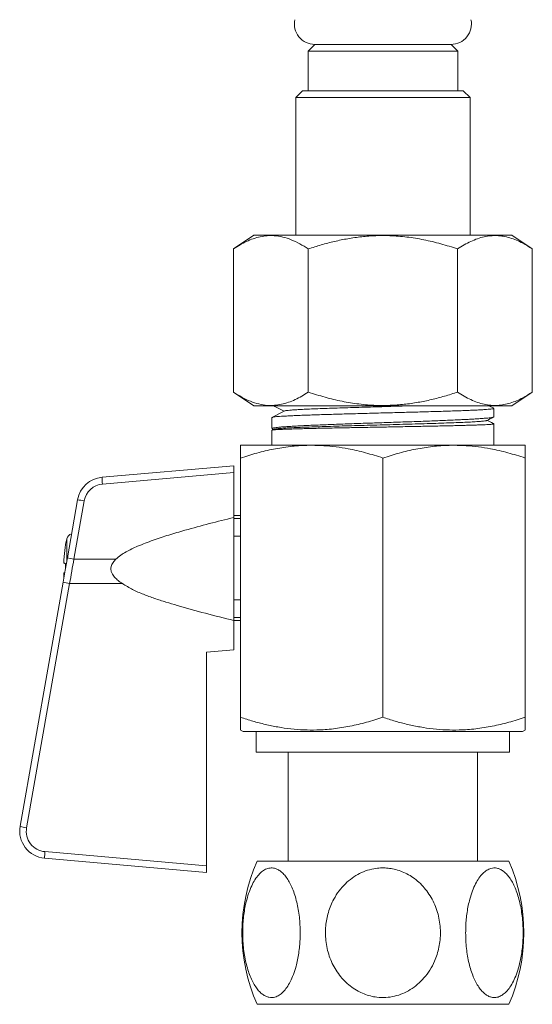
# Model space of a CAD drawing. Units: millimetres. Extents: x -88 to 389, y -296 to 516.
# Drawn here: x 176 to 214, y -184 to -111 of the extents above; entities that cross this region are included whole.
import ezdxf

# ---------------------------------------------------------------- set-up
doc = ezdxf.new("R2010")
doc.units = ezdxf.units.MM

msp = doc.modelspace()

# ---------------------------------------------------------------- linework, layer by layer
at = {"color": 7, "linetype": 'Continuous', "lineweight": 0}
for p, q in [((197.602, -113.265), (197.102, -113.765)), ((207.602, -113.265), (197.602, -113.265)), ((197.602, -113.265), (202.602, -113.265)), ((202.602, -113.265), (207.602, -113.265)), ((208.102, -113.765), (207.602, -113.265)), ((197.102, -113.765), (197.102, -116.665)), ((197.102, -113.765), (202.602, -113.765)), ((202.602, -113.765), (208.102, -113.765)), ((208.102, -116.665), (208.102, -113.765)), ((196.702, -116.665), (196.202, -117.165)), ((196.702, -116.665), (208.502, -116.665)), ((209.002, -117.165), (208.502, -116.665)), ((196.202, -117.165), (196.202, -127.265)), ((209.002, -117.165), (196.202, -117.165)), ((209.002, -127.265), (209.002, -117.165)), ((193.133, -127.265), (191.633, -128.265)), ((193.133, -127.265), (212.072, -127.265)), ((213.572, -128.265), (212.072, -127.265)), ((191.633, -138.765), (191.633, -128.265)), ((197.117, -138.765), (197.117, -128.265)), ((208.087, -138.765), (208.087, -128.265)), ((213.572, -138.765), (213.572, -128.265)), ((191.633, -138.765), (193.133, -139.765)), ((212.072, -139.765), (213.572, -138.765)), ((193.133, -139.765), (212.072, -139.765)), ((194.573, -139.765), (195.341, -140.165)), ((210.741, -139.948), (210.389, -139.765)), ((210.752, -140.571), (210.752, -139.959)), ((195.341, -140.165), (194.452, -140.627)), ((194.452, -140.628), (194.452, -141.441)), ((194.579, -141.494), (194.461, -141.555)), ((194.471, -141.459), (194.558, -141.505)), ((210.752, -142.665), (210.752, -141.095)), ((194.452, -141.563), (194.452, -142.665)), ((192.152, -142.665), (197.377, -142.665)), ((197.377, -142.665), (207.827, -142.665)), ((207.827, -142.665), (213.052, -142.665)), ((192.152, -162.616), (192.152, -143.598)), ((202.602, -162.616), (202.602, -143.598)), ((213.052, -162.616), (213.052, -143.598)), ((181.981, -145.011), (191.652, -144.165)), ((191.652, -144.165), (191.652, -144.665)), ((191.652, -144.665), (182.012, -145.509)), ((191.652, -147.963), (191.652, -144.665)), ((179.433, -150.924), (180.186, -146.656)), ((180.665, -146.743), (179.912, -151.011)), ((192.152, -147.815), (191.652, -147.815)), ((191.652, -147.963), (191.652, -155.515)), ((191.652, -148.023), (192.152, -148.023)), ((191.652, -149.323), (192.152, -149.323)), ((179.308, -149.961), (179.308, -149.928)), ((179.308, -151.633), (179.308, -151.328)), ((179.912, -151.011), (182.998, -151.012)), ((179.242, -152.007), (179.196, -152.011)), ((175.962, -170.609), (179.12, -152.702)), ((179.599, -152.807), (176.441, -170.714)), ((183.476, -152.809), (179.599, -152.807)), ((191.652, -154.006), (192.152, -154.006)), ((191.652, -155.306), (192.152, -155.306)), ((191.652, -155.515), (192.152, -155.515)), ((191.652, -157.665), (191.652, -155.515)), ((189.652, -157.84), (191.652, -157.665)), ((189.652, -173.507), (189.652, -157.84)), ((192.152, -163.549), (192.352, -163.665)), ((192.352, -163.665), (212.852, -163.665)), ((193.302, -163.665), (193.302, -165.165)), ((211.902, -165.165), (211.902, -163.665)), ((212.852, -163.665), (213.052, -163.549)), ((193.302, -165.165), (211.902, -165.165)), ((195.652, -165.165), (195.652, -173.165)), ((209.552, -173.165), (209.552, -165.165)), ((177.788, -172.469), (189.652, -173.507)), ((189.652, -173.99), (177.757, -172.949)), ((193.36, -173.165), (211.845, -173.165)), ((189.652, -173.507), (189.652, -173.99)), ((193.36, -183.665), (211.845, -183.665))]:
    msp.add_line(p, q, dxfattribs=at)
at = {"color": 8, "linetype": 'Continuous', "lineweight": 0}
for p, q in [((179.738, -149.165), (179.738, -149.195)), ((179.387, -151.184), (179.387, -149.536))]:
    msp.add_line(p, q, dxfattribs=at)
at = {"color": 7, "linetype": 'Continuous', "lineweight": 0, "flags": 128}
for points in [[(179.433, -150.924), (179.276, -151.813), (179.12, -152.702)], [(179.308, -151.328), (179.29, -151.327), (179.273, -151.325), (179.257, -151.324), (179.242, -151.323), (179.229, -151.321), (179.217, -151.32), (179.205, -151.319), (179.196, -151.318)]]:
    msp.add_lwpolyline(points, dxfattribs=at)
at = {"color": 7, "linetype": 'Continuous', "lineweight": 0}
for centre, radius, start, end in [((197.602, -111.765), 1.5, 167.94689, 270), ((207.602, -111.765), 1.5, 270, 12.05311), ((182.155, -147.003), 2, 95, 170), ((186.772, -144.968), 4.791, 180.51706, 186.48791), ((182.142, -147.003), 1.5, 95, 170), ((185.121, -120.784), 26.338, 259.20054, 260.26024), ((179.875, -149.645), 0.5, 105.94564, 167.39129), ((188.932, -151.665), 9.774, 169.96249, 175.01077), ((188.902, -151.665), 9.75, 167.39129, 169.74155), ((184.338, -125.211), 26.176, 259.20072, 260.26695), ((180.011, -149.773), 3.062, 253.07242, 262.26426), ((177.932, -170.957), 2, 170, 265), ((176.854, -167.677), 3.065, 253.07791, 262.25876), ((177.919, -170.975), 1.5, 170, 265), ((182.933, -173.037), 5.176, 173.70273, 179.03036), ((205.252, -178.415), 13, 156.18116, 203.81884), ((199.952, -178.415), 13, 336.18116, 23.81884)]:
    msp.add_arc(centre, radius, start, end, dxfattribs=at)
msp.add_ellipse((179.926, -151.01), major_axis=(8.728, 49.996), ratio=0.000254, start_param=1.570853, end_param=1.60678, dxfattribs=at)
for points, knots in [([(191.633, -128.265), (191.791, -128.163), (192.109, -127.959), (192.594, -127.707), (193.089, -127.502), (193.596, -127.359), (194.11, -127.283), (194.665, -127.281), (195.255, -127.376), (195.881, -127.58), (196.504, -127.875), (196.913, -128.135), (197.117, -128.265)], [0, 0, 0, 0, 0.08946, 0.178957, 0.268379, 0.360546, 0.452811, 0.544952, 0.657422, 0.769917, 0.884944, 1, 1, 1, 1]), ([(197.117, -128.265), (197.435, -128.163), (198.071, -127.959), (199.04, -127.707), (200.031, -127.502), (201.043, -127.359), (202.073, -127.283), (203.181, -127.281), (204.362, -127.376), (205.615, -127.58), (206.86, -127.875), (207.678, -128.135), (208.087, -128.265)], [0, 0, 0, 0, 0.08946, 0.178957, 0.268379, 0.360546, 0.452811, 0.544952, 0.657422, 0.769917, 0.884944, 1, 1, 1, 1]), ([(208.087, -128.265), (208.245, -128.163), (208.562, -127.96), (209.046, -127.708), (209.538, -127.505), (210.025, -127.364), (210.505, -127.29), (210.974, -127.278), (211.448, -127.328), (211.925, -127.441), (212.403, -127.615), (212.955, -127.875), (213.341, -128.119), (213.572, -128.265)], [0, 0, 0, 0, 0.089092, 0.178175, 0.268211, 0.358234, 0.441963, 0.525777, 0.609502, 0.696309, 0.783207, 0.87005, 1, 1, 1, 1]), ([(197.117, -138.765), (196.959, -138.867), (196.641, -139.071), (196.156, -139.322), (195.661, -139.527), (195.154, -139.671), (194.64, -139.746), (194.085, -139.748), (193.495, -139.654), (192.869, -139.449), (192.246, -139.154), (191.837, -138.894), (191.633, -138.765)], [0, 0, 0, 0, 0.08946, 0.178957, 0.268379, 0.360546, 0.452811, 0.544952, 0.657422, 0.769917, 0.884944, 1, 1, 1, 1]), ([(208.087, -138.765), (207.769, -138.867), (207.134, -139.071), (206.164, -139.322), (205.173, -139.527), (204.161, -139.671), (203.131, -139.746), (202.023, -139.748), (200.842, -139.654), (199.59, -139.449), (198.345, -139.154), (197.527, -138.894), (197.117, -138.765)], [0, 0, 0, 0, 0.0894601, 0.178957, 0.2683794, 0.3605458, 0.4528107, 0.5449517, 0.6574221, 0.7699168, 0.8849442, 1, 1, 1, 1]), ([(213.572, -138.765), (213.341, -138.911), (212.96, -139.151), (212.419, -139.407), (211.958, -139.577), (211.486, -139.695), (211.007, -139.75), (210.521, -139.741), (210.033, -139.667), (209.544, -139.527), (209.054, -139.325), (208.567, -139.073), (208.247, -138.867), (208.087, -138.765)], [0, 0, 0, 0, 0.12995, 0.213822, 0.297742, 0.381583, 0.468276, 0.555069, 0.641765, 0.730772, 0.819791, 0.90989, 1, 1, 1, 1]), ([(210.746, -139.959), (210.748, -139.961), (210.755, -139.969), (210.708, -139.983), (210.605, -140.001), (210.441, -140.019), (210.225, -140.037), (209.951, -140.055), (209.624, -140.073), (209.25, -140.091), (208.83, -140.109), (208.362, -140.127), (207.851, -140.145), (207.309, -140.163), (206.733, -140.181), (206.123, -140.198), (205.487, -140.216), (204.836, -140.235), (204.17, -140.253), (203.487, -140.27), (202.797, -140.288), (202.112, -140.306), (201.43, -140.324), (200.751, -140.342), (200.085, -140.36), (199.443, -140.378), (198.823, -140.396), (198.224, -140.414), (197.657, -140.432), (197.13, -140.45), (196.641, -140.468), (196.191, -140.486), (195.787, -140.504), (195.435, -140.522), (195.133, -140.54), (194.881, -140.556), (194.657, -140.575), (194.525, -140.603), (194.462, -140.625), (194.455, -140.626), (194.452, -140.627)], [0, 0, 0, 0, 0.0084947, 0.0357507, 0.0630067, 0.0894933, 0.1159799, 0.143236, 0.170492, 0.1969786, 0.2234653, 0.2507214, 0.2779776, 0.3044642, 0.3309508, 0.3582069, 0.3854631, 0.4119498, 0.4384364, 0.4656926, 0.4929487, 0.5194353, 0.545922, 0.5731781, 0.6004342, 0.6269207, 0.6534073, 0.6806633, 0.7079193, 0.7344059, 0.7608925, 0.7881485, 0.8154045, 0.8418911, 0.8683775, 0.8956338, 0.9228897, 0.9611514, 0.9805765, 1, 1, 1, 1]), ([(194.583, -139.765), (194.71, -139.831), (194.961, -139.963), (195.214, -140.095), (195.34, -140.162)], [0, 0, 0, 0, 0.500911, 1, 1, 1, 1]), ([(204.809, -139.765), (204.548, -139.773), (204.012, -139.789), (203.175, -139.814), (202.319, -139.839), (201.466, -139.864), (200.629, -139.889), (199.819, -139.914), (199.049, -139.939), (198.327, -139.964), (197.664, -139.989), (197.069, -140.014), (196.581, -140.038), (196.191, -140.06), (195.885, -140.081), (195.64, -140.102), (195.468, -140.123), (195.383, -140.144), (195.355, -140.158), (195.341, -140.165)], [0, 0, 0, 0, 0.059689, 0.122346, 0.184993, 0.247645, 0.310297, 0.37294, 0.435588, 0.498252, 0.560919, 0.623582, 0.686212, 0.738377, 0.790595, 0.842881, 0.895114, 0.947423, 1, 1, 1, 1]), ([(194.454, -141.441), (194.454, -141.44), (194.445, -141.432), (194.476, -141.418), (194.548, -141.396), (194.675, -141.375), (194.854, -141.352), (195.088, -141.33), (195.381, -141.306), (195.729, -141.283), (196.126, -141.26), (196.566, -141.236), (197.047, -141.213), (197.573, -141.19), (198.136, -141.166), (198.725, -141.143), (199.34, -141.12), (199.985, -141.096), (200.649, -141.073), (201.321, -141.049), (202.001, -141.026), (202.693, -141.003), (203.383, -140.979), (204.062, -140.956), (204.73, -140.933), (205.39, -140.909), (206.029, -140.886), (206.638, -140.863), (207.219, -140.839), (207.772, -140.816), (208.289, -140.792), (208.759, -140.769), (209.187, -140.746), (209.571, -140.723), (209.906, -140.699), (210.185, -140.676), (210.411, -140.653), (210.584, -140.629), (210.697, -140.606), (210.751, -140.586), (210.747, -140.575), (210.745, -140.571)], [0, 0, 0, 0, 0.002009, 0.026452, 0.050895, 0.075938, 0.100981, 0.127459, 0.153937, 0.181184, 0.208431, 0.234909, 0.261387, 0.288634, 0.315881, 0.342359, 0.368836, 0.396084, 0.423331, 0.449808, 0.476286, 0.503533, 0.53078, 0.557258, 0.583736, 0.610983, 0.63823, 0.664708, 0.691186, 0.718433, 0.74568, 0.772158, 0.798635, 0.825882, 0.853129, 0.879607, 0.906085, 0.933332, 0.960579, 0.987057, 1, 1, 1, 1]), ([(210.239, -140.848), (210.389, -140.77), (210.552, -140.684), (210.716, -140.599), (210.731, -140.591)], [0, 0, 0, 0, 0.911308, 1, 1, 1, 1]), ([(210.746, -141.095), (210.746, -141.098), (210.744, -141.106), (210.672, -141.117), (210.544, -141.13), (210.359, -141.142), (210.117, -141.155), (209.82, -141.167), (209.475, -141.18), (209.083, -141.192), (208.64, -141.205), (208.153, -141.218), (207.632, -141.23), (207.076, -141.243), (206.482, -141.255), (205.86, -141.268), (205.221, -141.28), (204.564, -141.293), (203.887, -141.305), (203.2, -141.318), (202.515, -141.331), (201.831, -141.343), (201.147, -141.356), (200.472, -141.368), (199.819, -141.381), (199.186, -141.393), (198.571, -141.406), (197.985, -141.418), (197.437, -141.431), (196.925, -141.443), (196.449, -141.456), (196.018, -141.469), (195.637, -141.481), (195.305, -141.494), (195.022, -141.506), (194.804, -141.518), (194.646, -141.53), (194.536, -141.54), (194.472, -141.551), (194.446, -141.559), (194.453, -141.563), (194.453, -141.563)], [0, 0, 0, 0, 0.020064, 0.0473, 0.073767, 0.100234, 0.127469, 0.154705, 0.181172, 0.207639, 0.234874, 0.26211, 0.288577, 0.315044, 0.342279, 0.369515, 0.395982, 0.422449, 0.449685, 0.47692, 0.503387, 0.529854, 0.55709, 0.584325, 0.610792, 0.637259, 0.664495, 0.69173, 0.718197, 0.744664, 0.7719, 0.799135, 0.825602, 0.852069, 0.879305, 0.90654, 0.929348, 0.952155, 0.975449, 0.998742, 1, 1, 1, 1]), ([(210.227, -140.848), (210.215, -140.854), (210.184, -140.869), (210.001, -140.893), (209.7, -140.919), (209.286, -140.945), (208.771, -140.971), (208.161, -140.998), (207.466, -141.024), (206.697, -141.05), (205.864, -141.076), (204.982, -141.102), (204.062, -141.128), (203.118, -141.153), (202.165, -141.179), (201.216, -141.205), (200.286, -141.231), (199.387, -141.256), (198.534, -141.282), (197.737, -141.308), (197.01, -141.333), (196.362, -141.359), (195.801, -141.384), (195.338, -141.41), (194.976, -141.435), (194.729, -141.461), (194.6, -141.48), (194.593, -141.491), (194.591, -141.494)], [0, 0, 0, 0, 0.028103, 0.067954, 0.107813, 0.147682, 0.187559, 0.227445, 0.26734, 0.307244, 0.347157, 0.387079, 0.427009, 0.466948, 0.506895, 0.546851, 0.586816, 0.626789, 0.66677, 0.70676, 0.746758, 0.786765, 0.826779, 0.866803, 0.906833, 0.946873, 0.98692, 1, 1, 1, 1]), ([(210.744, -141.088), (210.725, -141.078), (210.564, -140.995), (210.403, -140.911), (210.261, -140.837)], [0, 0, 0, 0, 0.118799, 1, 1, 1, 1]), ([(197.377, -142.665), (197.253, -142.666), (196.722, -142.67), (195.784, -142.741), (194.566, -142.934), (193.352, -143.218), (192.552, -143.471), (192.152, -143.598)], [0, 0, 0, 0, 0.07006, 0.300428, 0.530832, 0.765393, 1, 1, 1, 1]), ([(192.152, -143.598), (192.152, -143.462), (192.152, -143.226), (192.152, -142.971), (192.152, -142.798), (192.152, -142.686), (192.152, -142.672), (192.152, -142.665)], [0, 0, 0, 0, 0.2526012, 0.4383093, 0.623997, 0.8120039, 1, 1, 1, 1]), ([(202.602, -143.598), (202.18, -143.465), (201.335, -143.198), (200.183, -142.935), (199.159, -142.772), (198.27, -142.682), (197.675, -142.67), (197.377, -142.665)], [0, 0, 0, 0, 0.247693, 0.495328, 0.663527, 0.831832, 1, 1, 1, 1]), ([(207.827, -142.665), (207.703, -142.666), (207.172, -142.67), (206.234, -142.741), (205.016, -142.934), (203.802, -143.218), (203.002, -143.471), (202.602, -143.598)], [0, 0, 0, 0, 0.070061, 0.300429, 0.530832, 0.765393, 1, 1, 1, 1]), ([(213.052, -143.598), (212.63, -143.465), (211.785, -143.198), (210.633, -142.935), (209.609, -142.772), (208.72, -142.682), (208.125, -142.67), (207.827, -142.665)], [0, 0, 0, 0, 0.247693, 0.495328, 0.663527, 0.831833, 1, 1, 1, 1]), ([(213.052, -142.665), (213.052, -142.672), (213.052, -142.686), (213.052, -142.795), (213.052, -142.968), (213.052, -143.224), (213.052, -143.462), (213.052, -143.598)], [0, 0, 0, 0, 0.1855796, 0.3711702, 0.5592734, 0.7473989, 1, 1, 1, 1]), ([(182.998, -151.012), (183.113, -150.913), (183.343, -150.715), (183.743, -150.482), (184.158, -150.267), (184.818, -149.971), (185.727, -149.619), (186.892, -149.239), (188.269, -148.837), (189.854, -148.406), (191.053, -148.11), (191.652, -147.963)], [0, 0, 0, 0, 0.0491952, 0.0985548, 0.149741, 0.2009426, 0.3335136, 0.4662291, 0.5989409, 0.7994646, 1, 1, 1, 1]), ([(179.196, -151.318), (179.191, -151.312), (179.182, -151.301), (179.177, -151.212), (179.178, -151.084), (179.185, -150.943), (179.193, -150.851), (179.196, -150.815)], [0, 0, 0, 0, 0.215965, 0.4322231, 0.6474765, 0.8623955, 1, 1, 1, 1]), ([(182.998, -151.012), (182.923, -151.092), (182.809, -151.212), (182.699, -151.405), (182.634, -151.584), (182.62, -151.8), (182.682, -152.013), (182.782, -152.189), (182.937, -152.384), (183.166, -152.597), (183.372, -152.738), (183.476, -152.809)], [0, 0, 0, 0, 0.145414, 0.219763, 0.293918, 0.398316, 0.50257, 0.584856, 0.667339, 0.833419, 1, 1, 1, 1]), ([(179.183, -152.342), (179.181, -152.292), (179.176, -152.191), (179.178, -152.08), (179.185, -152.02), (179.193, -152.013), (179.196, -152.011)], [0, 0, 0, 0, 0.267475, 0.545216, 0.822449, 1, 1, 1, 1]), ([(191.652, -155.515), (190.957, -155.343), (189.568, -155), (187.911, -154.532), (186.668, -154.161), (185.835, -153.902), (185.016, -153.604), (184.218, -153.256), (183.723, -152.958), (183.476, -152.809)], [0, 0, 0, 0, 0.248394, 0.49676, 0.597516, 0.698674, 0.799578, 0.899927, 1, 1, 1, 1]), ([(192.152, -162.616), (192.453, -162.712), (193.054, -162.905), (193.967, -163.143), (194.895, -163.336), (195.837, -163.472), (196.792, -163.547), (197.838, -163.556), (198.97, -163.474), (200.189, -163.28), (201.402, -162.996), (202.202, -162.743), (202.602, -162.616)], [0, 0, 0, 0, 0.088193, 0.176414, 0.264581, 0.354716, 0.444921, 0.53504, 0.650221, 0.765421, 0.882699, 1, 1, 1, 1]), ([(192.152, -163.542), (192.152, -163.544), (192.152, -163.55), (192.152, -163.5), (192.152, -163.393), (192.152, -163.227), (192.152, -162.983), (192.152, -162.753), (192.152, -162.616)], [0, 0, 0, 0, 0.066397, 0.232749, 0.403538, 0.574457, 0.745293, 1, 1, 1, 1]), ([(202.602, -162.616), (202.903, -162.712), (203.504, -162.905), (204.417, -163.143), (205.345, -163.336), (206.287, -163.472), (207.242, -163.547), (208.288, -163.556), (209.42, -163.474), (210.639, -163.28), (211.852, -162.996), (212.652, -162.743), (213.052, -162.616)], [0, 0, 0, 0, 0.088193, 0.176414, 0.264581, 0.354716, 0.444921, 0.53504, 0.650221, 0.765421, 0.882699, 1, 1, 1, 1]), ([(213.052, -162.616), (213.052, -162.753), (213.052, -162.98), (213.052, -163.222), (213.052, -163.386), (213.052, -163.495), (213.052, -163.548), (213.052, -163.543), (213.052, -163.541)], [0, 0, 0, 0, 0.2547058, 0.4212581, 0.5878846, 0.7543935, 0.9250269, 1, 1, 1, 1]), ([(196.529, -178.415), (196.526, -178.222), (196.52, -177.835), (196.47, -177.262), (196.392, -176.702), (196.281, -176.164), (196.141, -175.655), (195.973, -175.19), (195.781, -174.778), (195.569, -174.422), (195.344, -174.135), (195.113, -173.919), (194.88, -173.768), (194.612, -173.667), (194.312, -173.65), (193.992, -173.742), (193.689, -173.94), (193.403, -174.232), (193.141, -174.617), (192.897, -175.1), (192.687, -175.671), (192.531, -176.261), (192.425, -176.827), (192.357, -177.35), (192.315, -177.899), (192.303, -178.467), (192.321, -179.049), (192.372, -179.627), (192.457, -180.194), (192.574, -180.742), (192.72, -181.25), (192.894, -181.711), (193.092, -182.12), (193.306, -182.463), (193.532, -182.736), (193.765, -182.943), (193.999, -183.082), (194.229, -183.157), (194.453, -183.175), (194.706, -183.136), (194.984, -183.009), (195.279, -182.77), (195.554, -182.436), (195.81, -182.005), (196.037, -181.485), (196.212, -180.939), (196.338, -180.408), (196.425, -179.912), (196.486, -179.41), (196.522, -178.909), (196.527, -178.58), (196.529, -178.415)], [0, 0, 0, 0, 0.0205464, 0.0411538, 0.0616975, 0.0822934, 0.102957, 0.1235416, 0.1431299, 0.1627915, 0.1823633, 0.1996854, 0.2170732, 0.2343862, 0.2574997, 0.2806152, 0.3028808, 0.3251549, 0.3485748, 0.3720055, 0.3978664, 0.4237372, 0.4428706, 0.4620587, 0.4811954, 0.5018198, 0.5225074, 0.5431302, 0.5642014, 0.5853432, 0.6064053, 0.626514, 0.6466964, 0.6667886, 0.6847651, 0.7028111, 0.7207764, 0.7365934, 0.7524673, 0.7682833, 0.7905598, 0.812843, 0.8357843, 0.8587349, 0.8838448, 0.908965, 0.927588, 0.9462629, 0.9648911, 0.9824449, 1, 1, 1, 1]), ([(198.381, -178.415), (198.387, -178.608), (198.4, -178.994), (198.498, -179.567), (198.655, -180.127), (198.876, -180.665), (199.158, -181.175), (199.493, -181.639), (199.877, -182.052), (200.301, -182.408), (200.75, -182.695), (201.213, -182.911), (201.679, -183.062), (202.215, -183.162), (202.814, -183.18), (203.455, -183.088), (204.061, -182.889), (204.632, -182.598), (205.158, -182.212), (205.644, -181.729), (206.065, -181.159), (206.377, -180.568), (206.589, -180.002), (206.725, -179.479), (206.809, -178.931), (206.834, -178.362), (206.796, -177.78), (206.694, -177.202), (206.526, -176.635), (206.292, -176.087), (205.999, -175.579), (205.651, -175.118), (205.255, -174.709), (204.827, -174.366), (204.374, -174.093), (203.91, -173.887), (203.442, -173.747), (202.98, -173.673), (202.533, -173.654), (202.027, -173.693), (201.471, -173.82), (200.881, -174.059), (200.332, -174.394), (199.819, -174.824), (199.365, -175.344), (199.015, -175.891), (198.764, -176.421), (198.588, -176.918), (198.467, -177.419), (198.394, -177.92), (198.385, -178.25), (198.381, -178.415)], [0, 0, 0, 0, 0.020547, 0.041155, 0.061699, 0.082294, 0.102958, 0.123543, 0.143131, 0.162793, 0.182364, 0.199686, 0.217074, 0.234387, 0.257501, 0.280616, 0.302882, 0.325156, 0.348577, 0.372006, 0.397867, 0.423738, 0.442872, 0.46206, 0.481196, 0.501821, 0.522508, 0.543131, 0.564202, 0.585344, 0.606406, 0.626515, 0.646697, 0.66679, 0.684767, 0.702812, 0.720777, 0.736594, 0.752468, 0.768284, 0.790561, 0.812844, 0.835785, 0.858736, 0.883846, 0.908966, 0.927589, 0.946264, 0.964892, 0.982446, 1, 1, 1, 1]), ([(208.676, -178.415), (208.679, -178.608), (208.685, -178.994), (208.734, -179.567), (208.812, -180.127), (208.923, -180.665), (209.064, -181.175), (209.231, -181.639), (209.423, -182.052), (209.636, -182.408), (209.86, -182.695), (210.092, -182.911), (210.325, -183.062), (210.592, -183.162), (210.892, -183.18), (211.212, -183.088), (211.516, -182.889), (211.801, -182.598), (212.064, -182.212), (212.307, -181.729), (212.517, -181.159), (212.674, -180.568), (212.779, -180.002), (212.847, -179.479), (212.889, -178.931), (212.902, -178.362), (212.883, -177.78), (212.832, -177.202), (212.748, -176.635), (212.631, -176.087), (212.484, -175.579), (212.31, -175.118), (212.113, -174.709), (211.898, -174.366), (211.672, -174.093), (211.44, -173.887), (211.206, -173.747), (210.975, -173.673), (210.752, -173.654), (210.498, -173.693), (210.221, -173.82), (209.926, -174.059), (209.651, -174.394), (209.395, -174.824), (209.168, -175.344), (208.993, -175.891), (208.867, -176.421), (208.779, -176.918), (208.719, -177.419), (208.682, -177.92), (208.678, -178.25), (208.676, -178.415)], [0, 0, 0, 0, 0.020547, 0.041155, 0.061699, 0.082294, 0.102958, 0.123543, 0.143131, 0.162793, 0.182364, 0.199687, 0.217074, 0.234387, 0.257501, 0.280616, 0.302882, 0.325156, 0.348577, 0.372006, 0.397867, 0.423738, 0.442872, 0.46206, 0.481196, 0.501821, 0.522508, 0.543131, 0.564202, 0.585344, 0.606406, 0.626515, 0.646697, 0.66679, 0.684767, 0.702812, 0.720777, 0.736594, 0.752468, 0.768284, 0.790561, 0.812844, 0.835785, 0.858736, 0.883846, 0.908966, 0.927589, 0.946264, 0.964892, 0.982446, 1, 1, 1, 1])]:
    msp.add_open_spline(points, degree=3, knots=knots, dxfattribs=at)

doc.saveas('drawing.dxf')
